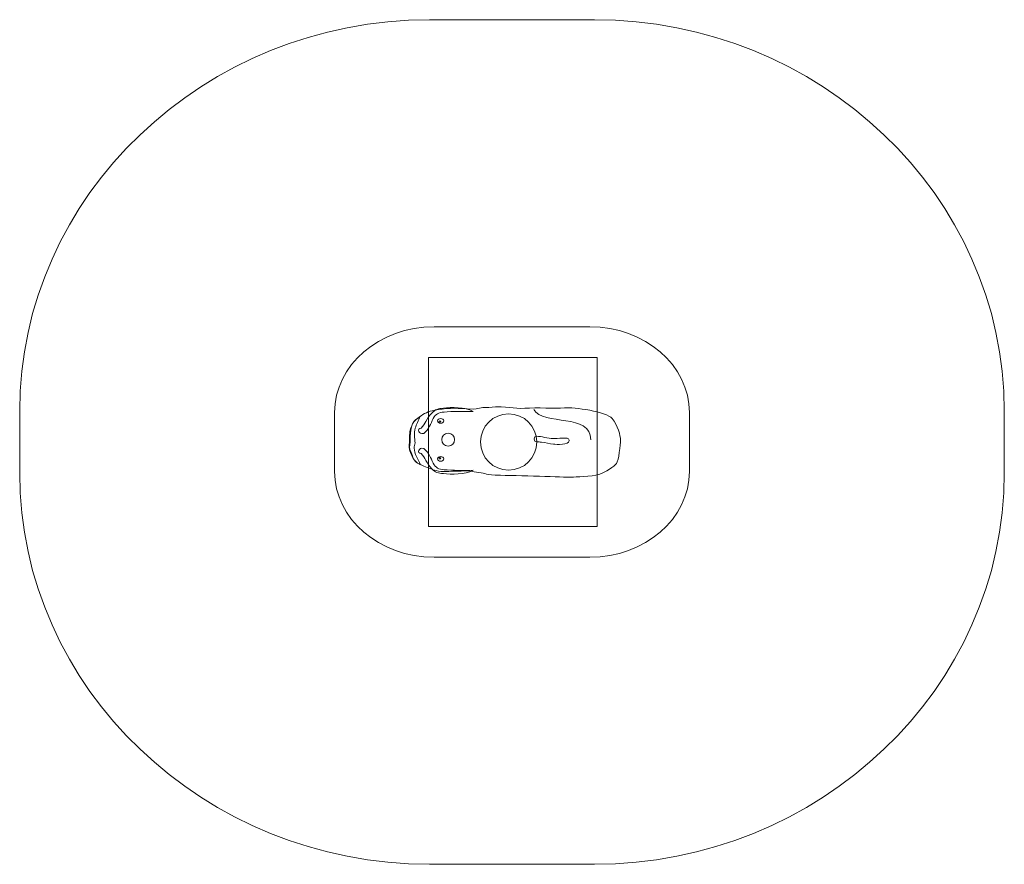
# Model space of a CAD drawing. Units: millimetres. Extents: x -13.7 to 21.3, y -74.8 to -44.8.
import ezdxf
from ezdxf.lldxf.tags import DXFTag

# ---------------------------------------------------------------- set-up
doc = ezdxf.new("R2010")
doc.units = ezdxf.units.MM
doc.header["$MEASUREMENT"] = 0
doc.layers.add('Ebene 1', color=7, linetype='Continuous')
tags = doc.linetypes.add('New Line1', pattern=[0.6, 0.1, -0.5]).pattern_tags.tags
tags[6:7] = [DXFTag(74, 4), DXFTag(75, 0), DXFTag(340, '0'), DXFTag(46, 1.0), DXFTag(50, 0.0), DXFTag(44, 0.0), DXFTag(45, 0.0)]
tags[4:5] = [DXFTag(74, 4), DXFTag(75, 0), DXFTag(340, '0'), DXFTag(46, 1.0), DXFTag(50, 0.0), DXFTag(44, 0.0), DXFTag(45, 0.0)]
tags = doc.linetypes.add('New Line2', pattern=[0.6, 0.1, -0.5]).pattern_tags.tags
tags[6:7] = [DXFTag(74, 4), DXFTag(75, 0), DXFTag(340, '0'), DXFTag(46, 1.0), DXFTag(50, 0.0), DXFTag(44, 0.0), DXFTag(45, 0.0)]
tags[4:5] = [DXFTag(74, 4), DXFTag(75, 0), DXFTag(340, '0'), DXFTag(46, 1.0), DXFTag(50, 0.0), DXFTag(44, 0.0), DXFTag(45, 0.0)]
tags = doc.linetypes.add('New Line3', pattern=[1.5, 1, -0.5]).pattern_tags.tags
tags[6:7] = [DXFTag(74, 4), DXFTag(75, 0), DXFTag(340, '0'), DXFTag(46, 1.0), DXFTag(50, 0.0), DXFTag(44, 0.0), DXFTag(45, 0.0)]
tags[4:5] = [DXFTag(74, 4), DXFTag(75, 0), DXFTag(340, '0'), DXFTag(46, 1.0), DXFTag(50, 0.0), DXFTag(44, 0.0), DXFTag(45, 0.0)]

msp = doc.modelspace()

# ---------------------------------------------------------------- linework, layer by layer
at = {"layer": 'Ebene 1', "color": 251, "lineweight": 9}
msp.add_lwpolyline([(0.7979, -62.7899), (6.7979, -62.7899), (6.7979, -56.7899), (0.7979, -56.7899), (0.7979, -62.7899)], close=True, dxfattribs=at)
at = {"layer": 'Ebene 1', "color": 250, "linetype": 'New Line3', "lineweight": 9}
msp.add_ellipse((3.6479, -59.7899), major_axis=(0, 1), ratio=1, dxfattribs=at)
at = {"layer": 'Ebene 1', "color": 250, "lineweight": 18}
for centre, major_axis, ratio in [((1.2291, -59.0393), (0.1113, 0), 0.7619048), ((1.2033, -59.0618), (0.0295, 0), 0.7627119), ((1.2291, -60.3896), (0.1113, 0), 0.7619048), ((1.2033, -60.3672), (0.0295, 0), 0.7627119)]:
    msp.add_ellipse(centre, major_axis=major_axis, ratio=ratio, dxfattribs=at)
at = {"layer": 'Ebene 1', "color": 7, "lineweight": 18}
msp.add_ellipse((1.4979, -59.7068), major_axis=(0.23, 0), ratio=0.9995652, dxfattribs=at)
at = {"layer": 'Ebene 1', "color": 250, "linetype": 'New Line1', "lineweight": 18}
msp.add_open_spline([(0.8374, -44.7899), (0.8374, -44.7899), (6.6972, -44.7899), (6.6972, -44.7899), (6.6972, -44.7899), (14.7108, -44.7899), (21.2673, -51.0455), (21.2673, -58.6912), (21.2673, -58.6912), (21.2673, -58.6912), (21.2673, -60.8886), (21.2673, -60.8886), (21.2673, -60.8886), (21.2673, -68.5344), (14.7108, -74.79), (6.6972, -74.79), (6.6972, -74.79), (6.6972, -74.79), (0.8374, -74.79), (0.8374, -74.79), (0.8374, -74.79), (-7.1762, -74.79), (-13.7327, -68.5344), (-13.7327, -60.8886), (-13.7327, -60.8886), (-13.7327, -60.8886), (-13.7327, -58.6912), (-13.7327, -58.6912), (-13.7327, -58.6912), (-13.7327, -51.0455), (-7.1762, -44.7899), (0.8374, -44.7899)], degree=3, knots=[0, 0, 0, 0, 0.1111111, 0.1111111, 0.1111111, 0.1111111, 0.2222222, 0.2222222, 0.2222222, 0.2222222, 0.3333333, 0.3333333, 0.3333333, 0.3333333, 0.4444444, 0.4444444, 0.4444444, 0.4444444, 0.5555556, 0.5555556, 0.5555556, 0.5555556, 0.6666667, 0.6666667, 0.6666667, 0.6666667, 0.7777778, 0.7777778, 0.7777778, 0.7777778, 1, 1, 1, 1], dxfattribs=at)
at = {"layer": 'Ebene 1', "color": 250, "linetype": 'New Line2', "lineweight": 18}
msp.add_open_spline([(0.9976, -55.6952), (0.9976, -55.6952), (6.537, -55.6952), (6.537, -55.6952), (6.537, -55.6952), (8.4824, -55.6952), (10.074, -57.0655), (10.074, -58.7402), (10.074, -58.7402), (10.074, -58.7402), (10.074, -60.8396), (10.074, -60.8396), (10.074, -60.8396), (10.074, -62.5144), (8.4824, -63.8847), (6.537, -63.8847), (6.537, -63.8847), (6.537, -63.8847), (0.9976, -63.8847), (0.9976, -63.8847), (0.9976, -63.8847), (-0.9478, -63.8847), (-2.5394, -62.5144), (-2.5394, -60.8396), (-2.5394, -60.8396), (-2.5394, -60.8396), (-2.5394, -58.7402), (-2.5394, -58.7402), (-2.5394, -58.7402), (-2.5394, -57.0655), (-0.9478, -55.6952), (0.9976, -55.6952)], degree=3, knots=[0, 0, 0, 0, 0.1111111, 0.1111111, 0.1111111, 0.1111111, 0.2222222, 0.2222222, 0.2222222, 0.2222222, 0.3333333, 0.3333333, 0.3333333, 0.3333333, 0.4444444, 0.4444444, 0.4444444, 0.4444444, 0.5555556, 0.5555556, 0.5555556, 0.5555556, 0.6666667, 0.6666667, 0.6666667, 0.6666667, 0.7777778, 0.7777778, 0.7777778, 0.7777778, 1, 1, 1, 1], dxfattribs=at)
at = {"layer": 'Ebene 1', "color": 7, "lineweight": 18}
for points, knots in [([(2.4147, -58.6187), (2.4147, -58.6187), (2.1776, -58.6145), (2.1776, -58.6145), (2.1776, -58.6145), (2.0584, -58.5762), (1.984, -58.6051), (1.8526, -58.5951), (1.8526, -58.5951), (1.5291, -58.5707), (1.0099, -58.6557), (0.8564, -58.6981), (0.8564, -58.6981), (0.6673, -58.7503), (0.5306, -58.8694), (0.3519, -58.9892), (0.3519, -58.9892), (0.1498, -59.1247), (0.153, -59.5887), (0.142, -59.7821), (0.142, -59.7821), (0.1315, -59.9664), (0.0894, -59.9867), (0.184, -60.1591), (0.184, -60.1591), (0.2786, -60.3316), (0.1993, -60.4435), (0.5147, -60.5921), (0.5147, -60.5921), (0.83, -60.7407), (1.1403, -60.843), (1.3084, -60.8396), (1.3084, -60.8396), (1.4766, -60.8362), (2.2022, -60.8159), (2.2022, -60.8159), (2.2022, -60.8159), (2.2022, -60.8159), (2.5728, -60.8743), (2.5728, -60.8743), (2.5728, -60.8743), (2.8747, -60.8915), (2.7921, -60.967), (3.3534, -60.9733), (3.3534, -60.9733), (4.2517, -60.9835), (5.827, -61.0468), (5.904, -61.0394), (5.904, -61.0394), (5.981, -61.0319), (6.6098, -61.0174), (6.8536, -60.9454), (6.8536, -60.9454), (7.0974, -60.8735), (7.4054, -60.6477), (7.4824, -60.5531), (7.4824, -60.5531), (7.5594, -60.4584), (7.6236, -59.871), (7.6236, -59.716), (7.6236, -59.716), (7.6236, -59.561), (7.5314, -59.1968), (7.326, -58.955), (7.326, -58.955), (7.1208, -58.7132), (5.9681, -58.5473), (5.6345, -58.5795), (5.6345, -58.5795), (5.3009, -58.6117), (4.6592, -58.5585), (4.2229, -58.5909), (4.2229, -58.5909), (3.7866, -58.6234), (3.6454, -58.4917), (2.9396, -58.5598), (2.9396, -58.5598), (2.7143, -58.5572), (2.631, -58.59), (2.4147, -58.6187)], [0, 0, 0, 0, 0.047619, 0.047619, 0.047619, 0.047619, 0.0952381, 0.0952381, 0.0952381, 0.0952381, 0.1428571, 0.1428571, 0.1428571, 0.1428571, 0.1904762, 0.1904762, 0.1904762, 0.1904762, 0.2380952, 0.2380952, 0.2380952, 0.2380952, 0.2857143, 0.2857143, 0.2857143, 0.2857143, 0.3333333, 0.3333333, 0.3333333, 0.3333333, 0.3809524, 0.3809524, 0.3809524, 0.3809524, 0.4285714, 0.4285714, 0.4285714, 0.4285714, 0.4761905, 0.4761905, 0.4761905, 0.4761905, 0.5238095, 0.5238095, 0.5238095, 0.5238095, 0.5714286, 0.5714286, 0.5714286, 0.5714286, 0.6190476, 0.6190476, 0.6190476, 0.6190476, 0.6666667, 0.6666667, 0.6666667, 0.6666667, 0.7142857, 0.7142857, 0.7142857, 0.7142857, 0.7619048, 0.7619048, 0.7619048, 0.7619048, 0.8095238, 0.8095238, 0.8095238, 0.8095238, 0.8571429, 0.8571429, 0.8571429, 0.8571429, 0.9047619, 0.9047619, 0.9047619, 0.9047619, 1, 1, 1, 1]), ([(0.5405, -59.3003), (0.6093, -59.2201), (0.6563, -59.151), (0.7071, -59.0567), (0.7071, -59.0567), (0.7651, -58.9489), (0.8298, -58.847), (0.9128, -58.7615), (0.9128, -58.7615), (1.0464, -58.6236), (1.1398, -58.6082), (1.3268, -58.5878), (1.3268, -58.5878), (1.6112, -58.5567), (2.0821, -58.5432), (2.3875, -58.7056), (2.3875, -58.7056), (2.0774, -58.7015), (1.6343, -58.6957), (1.3522, -58.726), (1.3522, -58.726), (1.1518, -58.7475), (1.0667, -58.784), (0.9675, -58.9609), (0.9675, -58.9609), (0.8681, -59.1383), (0.8289, -59.3362), (0.6279, -59.483), (0.6279, -59.483), (0.4495, -59.5365), (0.3684, -59.3003), (0.5405, -59.3003)], [0, 0, 0, 0, 0.1111111, 0.1111111, 0.1111111, 0.1111111, 0.2222222, 0.2222222, 0.2222222, 0.2222222, 0.3333333, 0.3333333, 0.3333333, 0.3333333, 0.4444444, 0.4444444, 0.4444444, 0.4444444, 0.5555556, 0.5555556, 0.5555556, 0.5555556, 0.6666667, 0.6666667, 0.6666667, 0.6666667, 0.7777778, 0.7777778, 0.7777778, 0.7777778, 1, 1, 1, 1]), ([(0.5075, -58.8809), (0.4093, -58.9739), (0.3089, -59.0012), (0.246, -59.12), (0.246, -59.12), (0.2357, -59.1395), (0.1946, -59.2417), (0.1854, -59.2614), (0.1854, -59.2614), (0.1165, -59.4091), (0.1304, -59.5687), (0.1279, -59.727), (0.1279, -59.727), (0.1261, -59.8396), (0.0912, -59.9519), (0.1231, -60.0586), (0.1231, -60.0586), (0.1639, -60.1948), (0.2255, -60.3564), (0.3221, -60.4656), (0.3221, -60.4656), (0.3763, -60.5268), (0.4464, -60.5483), (0.5182, -60.5962), (0.5182, -60.5962), (0.4075, -60.3968), (0.3113, -60.2034), (0.2881, -60.0122), (0.2881, -60.0122), (0.2803, -59.9486), (0.3251, -59.885), (0.3209, -59.8217), (0.3209, -59.8217), (0.3094, -59.6484), (0.2787, -59.4757), (0.3292, -59.3009), (0.3292, -59.3009), (0.369, -59.1628), (0.4285, -59.0232), (0.5075, -58.8809)], [0, 0, 0, 0, 0.0909091, 0.0909091, 0.0909091, 0.0909091, 0.1818182, 0.1818182, 0.1818182, 0.1818182, 0.2727273, 0.2727273, 0.2727273, 0.2727273, 0.3636364, 0.3636364, 0.3636364, 0.3636364, 0.4545455, 0.4545455, 0.4545455, 0.4545455, 0.5454545, 0.5454545, 0.5454545, 0.5454545, 0.6363636, 0.6363636, 0.6363636, 0.6363636, 0.7272727, 0.7272727, 0.7272727, 0.7272727, 0.8181818, 0.8181818, 0.8181818, 0.8181818, 1, 1, 1, 1]), ([(0.5405, -60.2003), (0.6093, -60.2806), (0.6563, -60.3496), (0.7071, -60.444), (0.7071, -60.444), (0.7651, -60.5517), (0.8298, -60.6536), (0.9128, -60.7392), (0.9128, -60.7392), (1.0464, -60.877), (1.1398, -60.8924), (1.3268, -60.9128), (1.3268, -60.9128), (1.6112, -60.9439), (2.0821, -60.9574), (2.3875, -60.7951), (2.3875, -60.7951), (2.0774, -60.7992), (1.6343, -60.8049), (1.3522, -60.7746), (1.3522, -60.7746), (1.1518, -60.7531), (1.0667, -60.7167), (0.9675, -60.5397), (0.9675, -60.5397), (0.8681, -60.3624), (0.8289, -60.1644), (0.6279, -60.0176), (0.6279, -60.0176), (0.4495, -59.9641), (0.3684, -60.2003), (0.5405, -60.2003)], [0, 0, 0, 0, 0.1111111, 0.1111111, 0.1111111, 0.1111111, 0.2222222, 0.2222222, 0.2222222, 0.2222222, 0.3333333, 0.3333333, 0.3333333, 0.3333333, 0.4444444, 0.4444444, 0.4444444, 0.4444444, 0.5555556, 0.5555556, 0.5555556, 0.5555556, 0.6666667, 0.6666667, 0.6666667, 0.6666667, 0.7777778, 0.7777778, 0.7777778, 0.7777778, 1, 1, 1, 1])]:
    msp.add_open_spline(points, degree=3, knots=knots, dxfattribs=at)
at = {"layer": 'Ebene 1', "color": 250, "lineweight": 18}
msp.add_open_spline([(6.5697, -59.7179), (6.5697, -58.7432), (4.8867, -59.2329), (4.5385, -58.6356)], degree=3, dxfattribs=at)
msp.add_open_spline([(4.6476, -59.5838), (4.7936, -59.5924), (5.0538, -59.6586), (5.2373, -59.6697), (5.2373, -59.6697), (5.3583, -59.6771), (5.7979, -59.5881), (5.7979, -59.7239), (5.7979, -59.7239), (5.7979, -59.7305), (5.7979, -59.7372), (5.7979, -59.7439), (5.7979, -59.7439), (5.7979, -59.9066), (5.3408, -59.8759), (5.2401, -59.8698), (5.2401, -59.8698), (5.0982, -59.8612), (4.9562, -59.8025), (4.8142, -59.794), (4.8142, -59.794), (4.7587, -59.7906), (4.7031, -59.7872), (4.6476, -59.7839), (4.6476, -59.7839), (4.5982, -59.7809), (4.5576, -59.7434), (4.5576, -59.6939), (4.5576, -59.6939), (4.5576, -59.6872), (4.5576, -59.6805), (4.5576, -59.6738), (4.5576, -59.6738), (4.5576, -59.6243), (4.5982, -59.5809), (4.6476, -59.5838)], degree=3, knots=[0, 0, 0, 0, 0.1, 0.1, 0.1, 0.1, 0.2, 0.2, 0.2, 0.2, 0.3, 0.3, 0.3, 0.3, 0.4, 0.4, 0.4, 0.4, 0.5, 0.5, 0.5, 0.5, 0.6, 0.6, 0.6, 0.6, 0.7, 0.7, 0.7, 0.7, 0.8, 0.8, 0.8, 0.8, 1, 1, 1, 1], dxfattribs=at)

doc.saveas('drawing.dxf')
